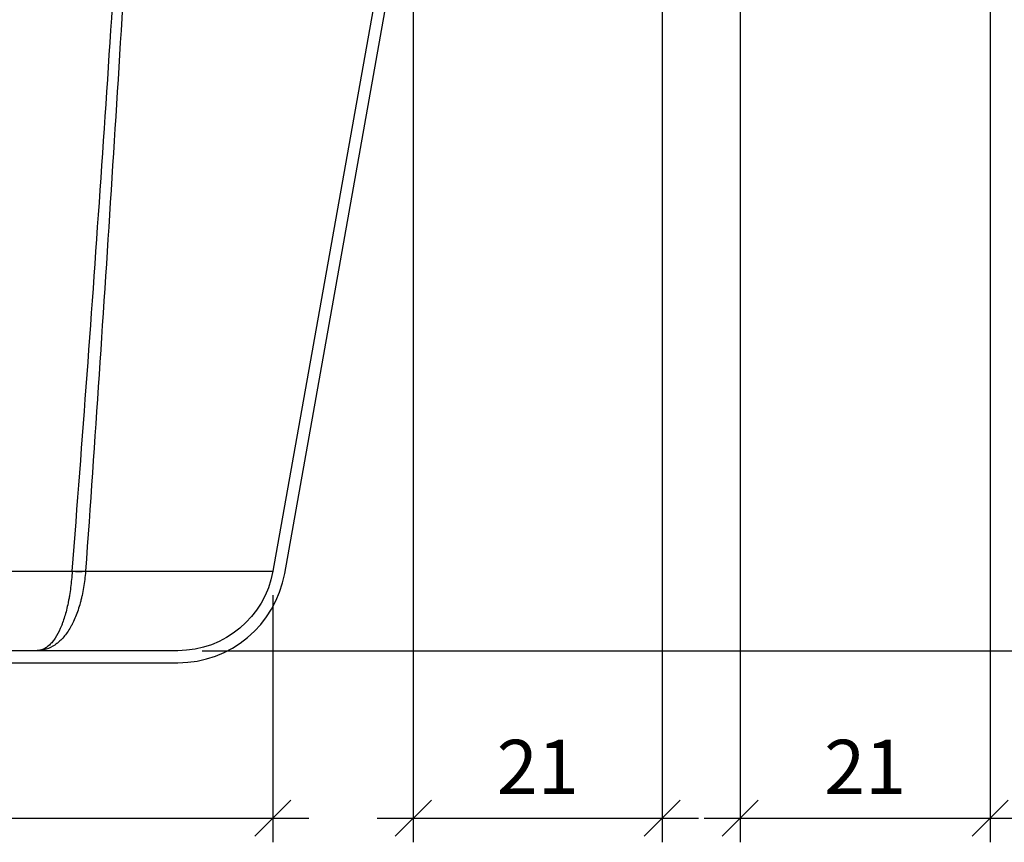
# Model space of a CAD drawing. Units: millimetres. Extents: x -152.7 to -135.6, y -73.4 to -66.1.
# Drawn here: x -147.9 to -147.1, y -72.5 to -71.8 of the extents above; entities that cross this region are included whole.
import ezdxf

# ---------------------------------------------------------------- set-up
doc = ezdxf.new("R2010")
doc.units = ezdxf.units.MM
doc.header["$PDSIZE"] = -1
doc.layers.add('PISCINA-14', color=1, linetype='Continuous')
doc.layers.add('PISCINA-2', color=2, linetype='Continuous')
doc.styles.add('ROMANS', font='arial.ttf')
doc.dimstyles.new('Tobago 6_3', dxfattribs={"dimtxt": 0.045, "dimasz": 0.03, "dimexe": 0.02, "dimexo": 0.02, "dimgap": 0.02, "dimtad": 1, "dimdec": 0, "dimlfac": 100, "dimzin": 4, "dimdsep": 46, "dimtxsty": 'ROMANS', "dimblk": 'OBLIQUE', "dimcen": 2.5, "dimdle": 0.03, "dimclrd": 14, "dimclre": 14, "dimclrt": 15, "dimadec": 0, "dimazin": 0, "dimtfac": 1, "dimtdec": 0, "dimtix": 1, "dimtmove": 0, "dimatfit": 3, "dimldrblk": 'OBLIQUE', "dimfxl": 1, "dimtolj": 1, "dimtzin": 0, "dimarcsym": 0})

# ---------------------------------------------------------------- blocks, each defined once
blk = doc.blocks.new('_Oblique')
at = {"color": 0, "linetype": 'ByBlock', "lineweight": -2}
blk.add_line((-0.5, -0.5), (0.5, 0.5), dxfattribs=at)
blk = doc.blocks.new('*D76')
at = {"layer": 'DEFPOINTS', "color": 0, "transparency": 16777216}
for p in [(-147.43794, -71.63215), (-146.63481, -71.63215), (-147.8158, -72.37202)]:
    blk.add_point(p, dxfattribs=at)
at = {"layer": 'PISCINA-2', "color": 14, "lineweight": -2, "transparency": 16777216}
for p, q in [((-146.63481, -72.40202), (-146.63481, -71.60215)), ((-147.41794, -71.63215), (-146.61481, -71.63215)), ((-147.7958, -72.37202), (-146.61481, -72.37202))]:
    blk.add_line(p, q, dxfattribs=at)
at = {"layer": 'PISCINA-2', "color": 14, "lineweight": -2, "transparency": 16777216, "xscale": 0.03, "yscale": 0.03, "zscale": 0.03}
for p, rotation in [((-146.63481, -71.63215), 90), ((-146.63481, -72.37202), 270)]:
    blk.add_blockref('_Oblique', p, dxfattribs=dict(at, rotation=rotation))
at = {"layer": 'PISCINA-2', "color": 15, "transparency": 16777216, "insert": (-146.70076, -72.00209), "char_height": 0.045, "attachment_point": 2, "rotation": 90, "style": 'ROMANS'}
blk.add_mtext('\\A1;70', dxfattribs=at)
blk = doc.blocks.new('*D89')
at = {"color": 14, "lineweight": -2, "transparency": 16777216}
for p, q in [((-147.41376, -71.63352), (-147.41376, -72.53114)), ((-147.62045, -71.67169), (-147.62045, -72.53114)), ((-147.65045, -72.51114), (-147.38376, -72.51114))]:
    blk.add_line(p, q, dxfattribs=at)
at = {"layer": 'DEFPOINTS', "color": 0, "transparency": 16777216}
for p in [(-147.41376, -71.61352), (-147.62045, -71.65169), (-147.41376, -72.51114)]:
    blk.add_point(p, dxfattribs=at)
at = {"color": 14, "lineweight": -2, "transparency": 16777216, "xscale": 0.03, "yscale": 0.03, "zscale": 0.03, "rotation": 180}
blk.add_blockref('_Oblique', (-147.62045, -72.51114), dxfattribs=at)
at = {"color": 14, "lineweight": -2, "transparency": 16777216, "xscale": 0.03, "yscale": 0.03, "zscale": 0.03}
blk.add_blockref('_Oblique', (-147.41376, -72.51114), dxfattribs=at)
at = {"color": 15, "transparency": 16777216, "insert": (-147.51711, -72.46855), "char_height": 0.045, "attachment_point": 5, "style": 'ROMANS'}
blk.add_mtext('\\A1;21', dxfattribs=at)
blk = doc.blocks.new('*D90')
at = {"color": 14, "lineweight": -2, "transparency": 16777216}
for p, q in [((-147.14146, -71.22802), (-147.14146, -72.53114)), ((-147.34906, -71.27105), (-147.34906, -72.53114)), ((-147.37906, -72.51114), (-147.11146, -72.51114))]:
    blk.add_line(p, q, dxfattribs=at)
at = {"layer": 'DEFPOINTS', "color": 0, "transparency": 16777216}
for p in [(-147.14146, -71.20802), (-147.34906, -71.25105), (-147.14146, -72.51114)]:
    blk.add_point(p, dxfattribs=at)
at = {"color": 14, "lineweight": -2, "transparency": 16777216, "xscale": 0.03, "yscale": 0.03, "zscale": 0.03, "rotation": 180}
blk.add_blockref('_Oblique', (-147.34906, -72.51114), dxfattribs=at)
at = {"color": 14, "lineweight": -2, "transparency": 16777216, "xscale": 0.03, "yscale": 0.03, "zscale": 0.03}
blk.add_blockref('_Oblique', (-147.14146, -72.51114), dxfattribs=at)
at = {"color": 15, "transparency": 16777216, "insert": (-147.24526, -72.46855), "char_height": 0.045, "attachment_point": 5, "style": 'ROMANS'}
blk.add_mtext('\\A1;21', dxfattribs=at)
blk = doc.blocks.new('*D100')
at = {"color": 14, "lineweight": -2, "transparency": 16777216}
for p, q in [((-151.29131, -72.32862), (-151.29131, -72.53114)), ((-147.73706, -72.32605), (-147.73706, -72.53114)), ((-151.32131, -72.51114), (-147.70706, -72.51114))]:
    blk.add_line(p, q, dxfattribs=at)
at = {"layer": 'DEFPOINTS', "color": 0, "transparency": 16777216}
for p in [(-151.29131, -72.30862), (-147.73706, -72.30605), (-147.73706, -72.51114)]:
    blk.add_point(p, dxfattribs=at)
at = {"color": 14, "lineweight": -2, "transparency": 16777216, "xscale": 0.03, "yscale": 0.03, "zscale": 0.03, "rotation": 180}
blk.add_blockref('_Oblique', (-151.29131, -72.51114), dxfattribs=at)
at = {"color": 14, "lineweight": -2, "transparency": 16777216, "xscale": 0.03, "yscale": 0.03, "zscale": 0.03}
blk.add_blockref('_Oblique', (-147.73706, -72.51114), dxfattribs=at)
at = {"color": 15, "transparency": 16777216, "insert": (-149.51419, -72.46815), "char_height": 0.045, "attachment_point": 5, "style": 'ROMANS'}
blk.add_mtext('\\A1;355', dxfattribs=at)
blk = doc.blocks.new('*D101')
at = {"color": 14, "lineweight": -2, "transparency": 16777216}
for p, q in [((-146.44142, -70.90226), (-146.44142, -72.40202)), ((-147.04049, -70.93226), (-146.42142, -70.93226)), ((-147.7958, -72.37202), (-146.42142, -72.37202))]:
    blk.add_line(p, q, dxfattribs=at)
at = {"layer": 'DEFPOINTS', "color": 0, "transparency": 16777216}
for p in [(-147.06049, -70.93226), (-147.8158, -72.37202), (-146.44142, -72.37202)]:
    blk.add_point(p, dxfattribs=at)
at = {"color": 14, "lineweight": -2, "transparency": 16777216, "xscale": 0.03, "yscale": 0.03, "zscale": 0.03}
for p, rotation in [((-146.44142, -70.93226), 90), ((-146.44142, -72.37202), 270)]:
    blk.add_blockref('_Oblique', p, dxfattribs=dict(at, rotation=rotation))
at = {"color": 15, "transparency": 16777216, "insert": (-146.48439, -71.65214), "char_height": 0.045, "attachment_point": 5, "rotation": 90, "style": 'ROMANS'}
blk.add_mtext('\\A1;140', dxfattribs=at)

msp = doc.modelspace()

# ---------------------------------------------------------------- linework, layer by layer
at = {"layer": 'PISCINA-14'}
for centre, radius, start, end in [((-147.89808, -72.19362), 0.11256, 267.16852, 272.83148), ((-147.89761, -72.19193), 0.11413, 266.97361, 272.55739)]:
    msp.add_arc(centre, radius, start, end, dxfattribs=at)
for points, knots in [([(-147.90363, -72.3059), (-147.89933, -72.25149), (-147.89521, -72.19707), (-147.88724, -72.08822), (-147.8834, -72.0338), (-147.87595, -71.92494), (-147.87234, -71.8705), (-147.86531, -71.76164), (-147.86189, -71.7072), (-147.85856, -71.65277)], [0, 0, 0, 0, 0.25, 0.25, 0.5, 0.5, 0.75, 0.75, 1, 1, 1, 1]), ([(-147.85097, -71.65277), (-147.85411, -71.70722), (-147.85732, -71.76166), (-147.8639, -71.87054), (-147.86726, -71.92498), (-147.87416, -72.03385), (-147.87769, -72.08828), (-147.88494, -72.19713), (-147.88866, -72.25154), (-147.89251, -72.30595)], [0, 0, 0, 0, 0.25, 0.25, 0.5, 0.5, 0.75, 0.75, 1, 1, 1, 1]), ([(-151.15286, -72.3059), (-151.08589, -72.30591), (-151.0188, -72.30592), (-150.91798, -72.30594), (-150.88434, -72.30594), (-150.83384, -72.30595), (-150.81699, -72.30595), (-150.78329, -72.30596), (-150.76643, -72.30596), (-150.61466, -72.30598), (-150.47954, -72.30599), (-150.20886, -72.30602), (-150.07331, -72.30603), (-149.80177, -72.30604), (-149.66579, -72.30604), (-149.52108, -72.30604), (-149.51257, -72.30604), (-149.50193, -72.30604), (-149.4998, -72.30604), (-149.49554, -72.30604), (-149.49341, -72.30604), (-149.49076, -72.30605), (-149.49022, -72.30605), (-149.48916, -72.30604), (-149.48863, -72.30604), (-149.48703, -72.30604), (-149.48597, -72.30604), (-149.48277, -72.30604), (-149.48065, -72.30604), (-149.46149, -72.30604), (-149.44446, -72.30604), (-149.3934, -72.30604), (-149.35936, -72.30604), (-149.25727, -72.30604), (-149.18924, -72.30604), (-148.98526, -72.30603), (-148.8494, -72.30602), (-148.69671, -72.30601), (-148.67974, -72.306), (-148.64582, -72.306), (-148.62886, -72.306), (-148.578, -72.30599), (-148.54411, -72.30599), (-148.44255, -72.30598), (-148.37494, -72.30597), (-148.17242, -72.30595), (-148.03782, -72.30592), (-147.90363, -72.3059)], [0, 0, 0, 0, 0.0625, 0.0625, 0.09375, 0.09375, 0.109375, 0.109375, 0.125, 0.125, 0.25, 0.25, 0.375, 0.375, 0.5, 0.5, 0.507813, 0.507813, 0.509766, 0.509766, 0.511719, 0.511719, 0.512207, 0.512207, 0.512695, 0.512695, 0.513672, 0.513672, 0.515625, 0.515625, 0.53125, 0.53125, 0.5625, 0.5625, 0.625, 0.625, 0.75, 0.75, 0.765625, 0.765625, 0.78125, 0.78125, 0.8125, 0.8125, 0.875, 0.875, 1, 1, 1, 1]), ([(-147.90364, -72.30605), (-147.90393, -72.31072), (-147.90436, -72.31524), (-147.9052, -72.32182), (-147.90552, -72.32398), (-147.90604, -72.32716), (-147.90623, -72.32821), (-147.90661, -72.3303), (-147.90682, -72.33134), (-147.90786, -72.33642), (-147.90882, -72.34023), (-147.91044, -72.34555), (-147.91101, -72.34725), (-147.91191, -72.34972), (-147.91222, -72.35053), (-147.91285, -72.3521), (-147.91317, -72.35287), (-147.91481, -72.35659), (-147.91622, -72.35922), (-147.91847, -72.36265), (-147.91924, -72.36371), (-147.92044, -72.36517), (-147.92085, -72.36563), (-147.92167, -72.36651), (-147.92208, -72.36692), (-147.92416, -72.36887), (-147.92589, -72.37004), (-147.92856, -72.37122), (-147.92946, -72.37152), (-147.93084, -72.37182), (-147.9313, -72.37189), (-147.932, -72.37197), (-147.93235, -72.37199), (-147.93276, -72.37201), (-147.93293, -72.37201), (-147.93305, -72.37202), (-147.93311, -72.37202), (-147.93317, -72.37202)], [0, 0, 0, 0, 0.125, 0.125, 0.1875, 0.1875, 0.21875, 0.21875, 0.25, 0.25, 0.375, 0.375, 0.4375, 0.4375, 0.46875, 0.46875, 0.5, 0.5, 0.625, 0.625, 0.6875, 0.6875, 0.71875, 0.71875, 0.75, 0.75, 0.875, 0.875, 0.9375, 0.9375, 0.96875, 0.96875, 0.984375, 0.992188, 0.996094, 0.996094, 1, 1, 1, 1]), ([(-147.89252, -72.30605), (-147.8929, -72.31073), (-147.89346, -72.31526), (-147.89457, -72.32185), (-147.89499, -72.32401), (-147.89568, -72.3272), (-147.89593, -72.32825), (-147.89644, -72.33034), (-147.89671, -72.33137), (-147.8981, -72.33646), (-147.89937, -72.34026), (-147.90153, -72.34557), (-147.9023, -72.34728), (-147.90351, -72.34974), (-147.90392, -72.35055), (-147.90478, -72.35212), (-147.90521, -72.35289), (-147.90743, -72.3566), (-147.90934, -72.35922), (-147.91243, -72.36265), (-147.91349, -72.36371), (-147.91515, -72.36516), (-147.91572, -72.36563), (-147.91685, -72.3665), (-147.91743, -72.36692), (-147.92034, -72.36886), (-147.92276, -72.37003), (-147.92655, -72.37122), (-147.92784, -72.37152), (-147.92982, -72.37182), (-147.93048, -72.37189), (-147.93148, -72.37197), (-147.93199, -72.37199), (-147.93258, -72.37201), (-147.93283, -72.37201), (-147.933, -72.37202), (-147.93308, -72.37202), (-147.93317, -72.37202)], [0, 0, 0, 0, 0.125, 0.125, 0.1875, 0.1875, 0.21875, 0.21875, 0.25, 0.25, 0.375, 0.375, 0.4375, 0.4375, 0.46875, 0.46875, 0.5, 0.5, 0.625, 0.625, 0.6875, 0.6875, 0.71875, 0.71875, 0.75, 0.75, 0.875, 0.875, 0.9375, 0.9375, 0.96875, 0.96875, 0.984375, 0.992188, 0.996094, 0.996094, 1, 1, 1, 1]), ([(-147.89252, -72.30605), (-147.89235, -72.30605), (-147.88942, -72.30605), (-147.88393, -72.30605), (-147.87647, -72.30605), (-147.8682, -72.30605), (-147.85939, -72.30605), (-147.84995, -72.30605), (-147.84101, -72.30605), (-147.83257, -72.30605), (-147.82483, -72.30605), (-147.81684, -72.30605), (-147.80875, -72.30605), (-147.80077, -72.30605), (-147.79301, -72.30605), (-147.78554, -72.30605), (-147.77846, -72.30605), (-147.7722, -72.30605), (-147.76666, -72.30605), (-147.76135, -72.30605), (-147.75635, -72.30605), (-147.75182, -72.30605), (-147.74801, -72.30605), (-147.74445, -72.30605), (-147.74137, -72.30605), (-147.73899, -72.30605), (-147.73748, -72.30605), (-147.73704, -72.30605), (-147.73704, -72.30605), (-147.73706, -72.30605)], [0, 0, 0, 0, 0.0008876, 0.0151313, 0.0293969, 0.0436524, 0.0656732, 0.0877002, 0.1120503, 0.1364267, 0.1608159, 0.1851836, 0.2183785, 0.2515874, 0.2847892, 0.3255945, 0.3664193, 0.4072596, 0.4481013, 0.4889207, 0.5398398, 0.5907692, 0.6417022, 0.6926262, 0.7633389, 0.8340592, 0.9047749, 0.9951784, 1, 1, 1, 1])]:
    msp.add_open_spline(points, degree=3, knots=knots, dxfattribs=at)
for points in [[(-147.90364, -72.30605), (-147.90364, -72.306), (-147.90363, -72.30595), (-147.90363, -72.3059)], [(-147.89251, -72.30595), (-147.89251, -72.30598), (-147.89252, -72.30601), (-147.89252, -72.30605)]]:
    msp.add_open_spline(points, degree=3, dxfattribs=at)
at = {"layer": 'PISCINA-2'}
for points in [[(-147.62067, -71.65276), (-147.73704, -72.30605, -0.363476), (-147.8158, -72.37202), (-147.818, -72.37202), (-147.8184, -72.37202), (-147.81885, -72.37202), (-147.81933, -72.37202), (-147.81986, -72.37202), (-147.82043, -72.37202), (-147.82104, -72.37202), (-147.82169, -72.37202), (-147.82238, -72.37202), (-147.82312, -72.37202), (-147.8239, -72.37202), (-147.82473, -72.37202), (-147.82561, -72.37202), (-147.82654, -72.37202), (-147.82751, -72.37202), (-147.82855, -72.37202), (-147.82963, -72.37202), (-147.83077, -72.37202), (-147.83198, -72.37202), (-147.83324, -72.37202), (-147.83456, -72.37202), (-147.83594, -72.37202), (-147.83739, -72.37202), (-147.83891, -72.37202), (-147.84049, -72.37202), (-147.84214, -72.37202), (-147.84387, -72.37202), (-147.84567, -72.37202), (-147.84755, -72.37202), (-147.84952, -72.37202), (-147.85159, -72.37202), (-147.85374, -72.37202), (-147.856, -72.37202), (-147.85836, -72.37202), (-147.86082, -72.37202), (-147.8634, -72.37202), (-147.8661, -72.37202), (-147.86891, -72.37202), (-147.87185, -72.37202), (-147.87493, -72.37202), (-147.87816, -72.37202), (-147.88154, -72.37202), (-147.88511, -72.37202), (-147.88885, -72.37202), (-147.89278, -72.37202), (-147.89693, -72.37202), (-147.90132, -72.37202), (-147.90598, -72.37202), (-147.91096, -72.37202), (-147.91627, -72.37202), (-147.92196, -72.37202), (-147.92815, -72.37202), (-147.94552, -72.37202), (-147.99496, -72.37202)], [(-147.99496, -72.38202), (-147.94552, -72.38202), (-147.92815, -72.38202), (-147.92196, -72.38202), (-147.91627, -72.38202), (-147.91096, -72.38202), (-147.90598, -72.38202), (-147.90132, -72.38202), (-147.89693, -72.38202), (-147.89278, -72.38202), (-147.88885, -72.38202), (-147.88511, -72.38202), (-147.88154, -72.38202), (-147.87816, -72.38202), (-147.87493, -72.38202), (-147.87185, -72.38202), (-147.86891, -72.38202), (-147.8661, -72.38202), (-147.8634, -72.38202), (-147.86082, -72.38202), (-147.85836, -72.38202), (-147.856, -72.38202), (-147.85374, -72.38202), (-147.85159, -72.38202), (-147.84952, -72.38202), (-147.84755, -72.38202), (-147.84567, -72.38202), (-147.84387, -72.38202), (-147.84214, -72.38202), (-147.84049, -72.38202), (-147.83891, -72.38202), (-147.83739, -72.38202), (-147.83594, -72.38202), (-147.83456, -72.38202), (-147.83324, -72.38202), (-147.83198, -72.38202), (-147.83077, -72.38202), (-147.82963, -72.38202), (-147.82855, -72.38202), (-147.82751, -72.38202), (-147.82654, -72.38202), (-147.82561, -72.38202), (-147.82473, -72.38202), (-147.8239, -72.38202), (-147.82312, -72.38202), (-147.82238, -72.38202), (-147.82169, -72.38202), (-147.82104, -72.38202), (-147.82043, -72.38202), (-147.81986, -72.38202), (-147.81933, -72.38202), (-147.81885, -72.38202), (-147.8184, -72.38202), (-147.818, -72.38202), (-147.8158, -72.38202, 0.363476), (-147.72719, -72.3078), (-147.61084, -71.65463)]]:
    msp.add_lwpolyline(points, format="xyb", dxfattribs=at)

# ---------------------------------------------------------------- dimensions: what is measured, and where the dimension line sits
dim = msp.add_linear_dim(base=(-146.44142, -72.37202), p1=(-147.06049, -70.93226), p2=(-147.8158, -72.37202), angle=90, text='140', dimstyle='Tobago 6_3')
dim.commit()
dim.dimension.update_dxf_attribs({"geometry": '*D101', "text_midpoint": (-146.48439, -71.65214)})
for base, p1, p2, picture, middle in [((-147.14146, -72.51114), (-147.34906, -71.25105), (-147.14146, -71.20802), '*D90', (-147.24526, -72.46855)), ((-147.41376, -72.51114), (-147.62045, -71.65169), (-147.41376, -71.61352), '*D89', (-147.51711, -72.46855)), ((-147.73706, -72.51114), (-151.29131, -72.30862), (-147.73706, -72.30605), '*D100', (-149.51419, -72.46815))]:
    dim = msp.add_linear_dim(base=base, p1=p1, p2=p2, dimstyle='Tobago 6_3')
    dim.commit()
    dim.dimension.update_dxf_attribs({"geometry": picture, "text_midpoint": middle})
at = {"layer": 'PISCINA-2', "color": 175, "true_color": 0x4554a5}
dim = msp.add_linear_dim(base=(-146.63481, -71.63215), p1=(-147.8158, -72.37202), p2=(-147.43794, -71.63215), angle=90, text='70', dimstyle='Tobago 6_3', dxfattribs=at)
dim.commit()
dim.dimension.update_dxf_attribs({"geometry": '*D76', "text_midpoint": (-146.63481, -72.00209), "dimtype": 160})

doc.saveas('drawing.dxf')
